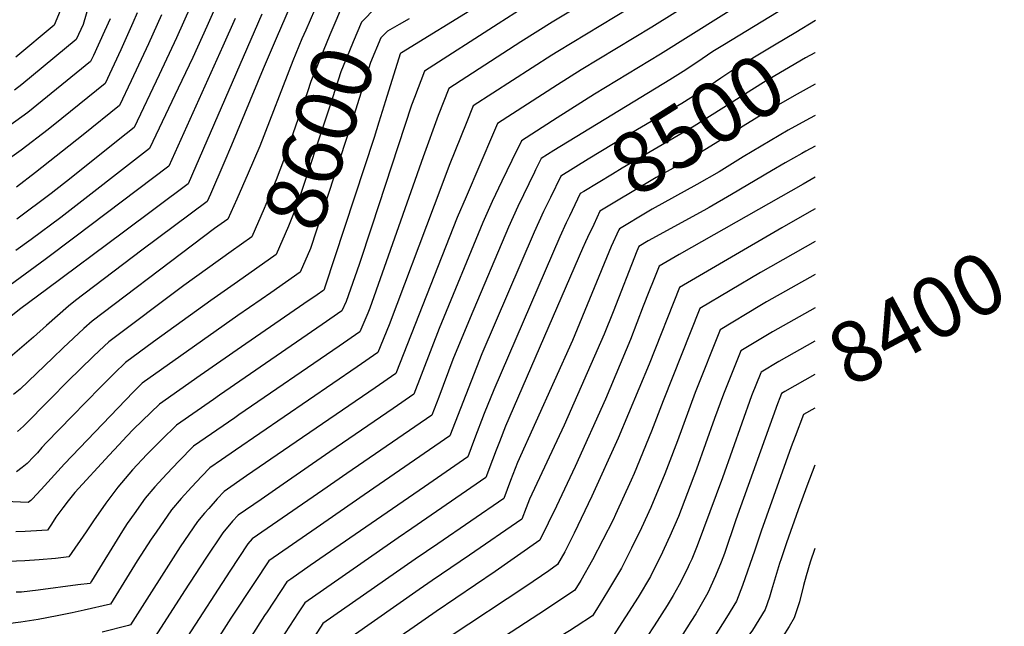
# Model space of a CAD drawing. Units: inches. Extents: x 2609445 to 2614869, y 1491393 to 1496724.
# Drawn here: x 2614403 to 2614869, y 1495005 to 1495292 of the extents above; entities that cross this region are included whole.
import ezdxf
from ezdxf.enums import TextEntityAlignment as Align

# ---------------------------------------------------------------- set-up
doc = ezdxf.new("R2010")
doc.units = ezdxf.units.IN
doc.header["$MEASUREMENT"] = 0
doc.layers.add('tile_2735_15_contour_10ft', color=202, linetype='Continuous')
doc.styles.add('Arial', font='arial.ttf')

msp = doc.modelspace()

# ---------------------------------------------------------------- linework, layer by layer
at = {"layer": 'tile_2735_15_contour_10ft'}
for p, q in [((2614647.12, 1495220.66, 8520), (2614646.61, 1495219.61, 8520)), ((2614543.83, 1495161.64, 8580), (2614537.63, 1495157.36, 8580))]:
    msp.add_line(p, q, dxfattribs=at)
for points, elevation in [([(2614779.51, 1495350.36), (2614761.92, 1495329.04), (2614755.18, 1495321.48), (2614702.08, 1495288.18), (2614668.75, 1495268.05), (2614657.52, 1495260.88), (2614629.17, 1495242.67), (2614627.21, 1495238.15), (2614614.26, 1495207.97), (2614610.11, 1495198.14), (2614581.1, 1495124.44), (2614571.23, 1495117.66), (2614530.91, 1495090.02), (2614510.47, 1495075.95), (2614499.84, 1495068.59), (2614496.63, 1495065.15), (2614492.57, 1495060.59), (2614490.62, 1495058.36), (2614487.22, 1495054.46), (2614479.02, 1495042.44), (2614456.66, 1495007.26), (2614455.54, 1495005.53), (2614454.66, 1495005.24), (2614442.22, 1495002.08)], 8540), ([(2614779.49, 1495329.88), (2614777, 1495326.83), (2614774.15, 1495323.55), (2614763.55, 1495311.6), (2614706.19, 1495275.44), (2614675, 1495256.47), (2614657.41, 1495245.29), (2614640.51, 1495234.4), (2614635.97, 1495225.12), (2614631.21, 1495215.4), (2614626.54, 1495205.67), (2614622.22, 1495195.87), (2614601.56, 1495145.65), (2614589.61, 1495114.58), (2614579.73, 1495107.8), (2614549.86, 1495087.3), (2614527.79, 1495072.08), (2614517.31, 1495064.84), (2614506.52, 1495057.39), (2614503.9, 1495054.49), (2614499.31, 1495049.09), (2614491.16, 1495037.05), (2614481.17, 1495021.54), (2614467.21, 1495000)], 8530), ([(2614537.16, 1495312.49), (2614524.41, 1495282.76), (2614518.33, 1495268.49), (2614503.4, 1495232.42), (2614499.73, 1495223.84), (2614493.42, 1495209.26), (2614491.91, 1495205.78), (2614461.02, 1495182.8), (2614429.65, 1495158.93), (2614426.35, 1495156.19), (2614415.91, 1495147.14), (2614409.66, 1495141.53), (2614396.51, 1495130.21)], 8630), ([(2614718.67, 1495313.7), (2614657.63, 1495276.72), (2614654.8, 1495274.93), (2614617.66, 1495250.93), (2614614.28, 1495242.67), (2614606.66, 1495223.49), (2614599.14, 1495203.9), (2614577.93, 1495147.43), (2614572.6, 1495134.3), (2614562.73, 1495127.51), (2614505.2, 1495088.09), (2614498.61, 1495083.57), (2614493.16, 1495079.8), (2614489.31, 1495075.84), (2614484.42, 1495070.57), (2614479.61, 1495065.28), (2614474.97, 1495059.9), (2614467.7, 1495049.37), (2614465.43, 1495046.01), (2614458.73, 1495035.8), (2614446.06, 1495015.28), (2614433.62, 1495012.43), (2614428.06, 1495011.24), (2614420.97, 1495009.79), (2614411.9, 1495008.04), (2614403.68, 1495006.81), (2614397.61, 1495006.03)], 8550), ([(2614554.16, 1495313.44), (2614546.4, 1495305.38), (2614544.57, 1495301.14), (2614538.42, 1495286.73), (2614536.68, 1495282.61)], 8620), ([(2614684.38, 1495308.35), (2614654.97, 1495290.61), (2614640.15, 1495281.21), (2614606.15, 1495259.19), (2614601.13, 1495246.38), (2614593.97, 1495226.93), (2614568.8, 1495155.35), (2614567.88, 1495152.89), (2614564.09, 1495144.16), (2614554.23, 1495137.35), (2614506.83, 1495104.86), (2614504.85, 1495103.49), (2614485.39, 1495090), (2614478.47, 1495082.94), (2614472.78, 1495077), (2614467.09, 1495070.84), (2614462.54, 1495065.42), (2614457.33, 1495058.11), (2614454.07, 1495053.53), (2614451.79, 1495050.01), (2614437.21, 1495026.14), (2614436.55, 1495025.16), (2614430.75, 1495024.39), (2614411.88, 1495021.92), (2614404.12, 1495021.05), (2614401.58, 1495020.92)], 8560), ([(2614567.46, 1495309.01), (2614565.37, 1495307.81), (2614560.09, 1495302.6), (2614555.57, 1495297.97), (2614552.71, 1495291.23), (2614549.88, 1495284.52), (2614546.68, 1495276.86), (2614544.29, 1495270.99), (2614540.9, 1495262.57), (2614539.28, 1495257.55), (2614528, 1495225.14), (2614524.4, 1495216.04), (2614522.77, 1495211.94), (2614518.81, 1495202.46), (2614512.99, 1495189.06), (2614503.2, 1495182.04)], 8610), ([(2614779.46, 1495310.34), (2614771.92, 1495301.73), (2614736.5, 1495280.02), (2614731.01, 1495276.67), (2614725.89, 1495273.24), (2614718.22, 1495268.09), (2614710.59, 1495263.22), (2614655.83, 1495229.9), (2614649.76, 1495226.09), (2614647.12, 1495220.66)], 8520), ([(2614498.16, 1495303.2), (2614491.74, 1495288.44), (2614485.03, 1495273.8), (2614478.17, 1495259.34), (2614464.61, 1495230.85), (2614422.65, 1495198.25), (2614408.63, 1495187.77), (2614401.41, 1495182.64)], 8660), ([(2614583.24, 1495303.76), (2614571.28, 1495297.08), (2614569.31, 1495295.15), (2614567.28, 1495293.16), (2614564.75, 1495290.56), (2614560.86, 1495281.32), (2614559.09, 1495277.08), (2614554.99, 1495267), (2614549.69, 1495250.44), (2614534.35, 1495204.37), (2614530.25, 1495194.09), (2614524.41, 1495180.69), (2614506.22, 1495167.82)], 8600), ([(2614641.23, 1495297.39), (2614629.43, 1495289.85), (2614594.64, 1495267.46), (2614589.86, 1495254.99), (2614588.51, 1495251.25), (2614569.64, 1495194.16), (2614563.73, 1495175.91), (2614557.56, 1495158.5), (2614555.58, 1495154.01), (2614546.27, 1495147.56), (2614497.67, 1495114.14), (2614494.76, 1495112.1), (2614477.32, 1495099.93), (2614470.29, 1495093), (2614463.27, 1495086.07), (2614456.53, 1495078.79), (2614449.66, 1495070.66), (2614443.98, 1495063.04), (2614438.06, 1495054.69), (2614434.56, 1495049.56), (2614426.42, 1495037.75), (2614420.06, 1495036.98), (2614412.38, 1495036.26), (2614405.56, 1495035.8), (2614397.72, 1495035.49)], 8570), ([(2614435.7, 1495298.11), (2614433.16, 1495289.5), (2614429.92, 1495282.34), (2614404.22, 1495261.12), (2614400.79, 1495258.35)], 8710), ([(2614483.94, 1495297.96), (2614477.41, 1495283.11), (2614469.19, 1495265.63), (2614457.26, 1495240.78), (2614449.72, 1495234.71), (2614427.51, 1495216.97), (2614418.13, 1495209.52), (2614401.86, 1495197.4)], 8670), ([(2614620.12, 1495298.46), (2614583.71, 1495276.09), (2614583.13, 1495275.72), (2614583.06, 1495275.54), (2614576.23, 1495253.4), (2614573.09, 1495243.25), (2614570.86, 1495235.98), (2614547.55, 1495165.16), (2614547.19, 1495164.13), (2614547.08, 1495163.87), (2614546.53, 1495163.49), (2614543.83, 1495161.64)], 8580), ([(2614517.63, 1495294.32), (2614482.81, 1495214.14), (2614452.22, 1495191.25), (2614415.86, 1495164.08), (2614403.78, 1495155.16), (2614381.5, 1495137.65)], 8640), ([(2614458.77, 1495294.9), (2614456.71, 1495290.23), (2614451.02, 1495277.53), (2614443.59, 1495261.56), (2614423.15, 1495244.97), (2614416.63, 1495239.74), (2614403.94, 1495230.09), (2614398.44, 1495226.12)], 8690), ([(2614422.35, 1495295.91), (2614419.44, 1495289.13), (2614401.32, 1495273.96)], 8720), ([(2614470.2, 1495294.04), (2614464.09, 1495280.29), (2614455.94, 1495262.84), (2614450.42, 1495251.17), (2614433.26, 1495237.22), (2614410.71, 1495219.53), (2614401.65, 1495212.56)], 8680), ([(2614505.12, 1495292.22), (2614499.28, 1495279.24), (2614473.71, 1495222.49), (2614429.23, 1495188.88), (2614415.25, 1495178.34), (2614378.98, 1495151.82)], 8650), ([(2614445.93, 1495292.19), (2614443.31, 1495286.3), (2614438.08, 1495274.81), (2614436.75, 1495271.95), (2614407.02, 1495247.9), (2614404.24, 1495245.74), (2614397.42, 1495240.88)], 8700), ([(2614587.28, 1495292.14), (2614582.58, 1495289.47), (2614577.19, 1495286.36), (2614573.93, 1495283.14), (2614569.03, 1495271.42), (2614561.95, 1495248.91), (2614560.21, 1495243.26), (2614540.73, 1495183.49), (2614535.84, 1495172.33), (2614521.92, 1495162.6)], 8590), ([(2614779.43, 1495291.33), (2614770.18, 1495285.75), (2614760.07, 1495279.66), (2614739.86, 1495267.47), (2614734.71, 1495264.06), (2614729.62, 1495260.6), (2614724.86, 1495257.47), (2614716.22, 1495252.15), (2614689.98, 1495236.59), (2614671.95, 1495225.73), (2614659.02, 1495217.78), (2614654.11, 1495207.7)], 8510), ([(2614536.68, 1495282.61), (2614532.36, 1495272.35), (2614516.67, 1495231.88), (2614511.29, 1495219.21), (2614505.81, 1495206.84), (2614501.57, 1495197.42), (2614495.32, 1495192.94), (2614484.93, 1495185.08), (2614437.52, 1495149.16), (2614433.53, 1495145.64), (2614423.69, 1495136.54), (2614418.82, 1495131.88), (2614403.36, 1495117.07), (2614400.22, 1495114.42)], 8620), ([(2614779.41, 1495276.14), (2614779.23, 1495276.04), (2614774.79, 1495273.63), (2614754.89, 1495261.95), (2614722.14, 1495241.32), (2614688.05, 1495221.47), (2614683.45, 1495218.7), (2614670.01, 1495210.54), (2614668.27, 1495209.47), (2614663.1, 1495198.8), (2614661.67, 1495195.7)], 8500), ([(2614779.39, 1495261.19), (2614777.98, 1495260.44), (2614769.42, 1495255.8), (2614757.65, 1495248.96), (2614750.67, 1495244.73), (2614728, 1495230.58), (2614717.33, 1495224.4), (2614704.14, 1495217.05), (2614692.75, 1495210.35), (2614686.13, 1495206.37), (2614677.52, 1495201.16), (2614674.6, 1495194.94), (2614671.68, 1495188.72), (2614670.78, 1495186.75), (2614669.37, 1495183.48)], 8490), ([(2614779.38, 1495246.44), (2614776.62, 1495244.97), (2614766.54, 1495239.5), (2614758.02, 1495234.51), (2614745.29, 1495226.87), (2614733.9, 1495219.79), (2614723.37, 1495213.75), (2614702.23, 1495202.12), (2614699.87, 1495200.7)], 8480), ([(2614779.36, 1495231.87), (2614774.96, 1495229.57), (2614773.04, 1495228.49), (2614765.16, 1495223.99), (2614758.72, 1495220.3), (2614739.8, 1495208.98), (2614729.29, 1495202.92), (2614726.67, 1495201.5), (2614700.32, 1495187.11), (2614696.03, 1495184.54), (2614694.96, 1495182.21), (2614683.89, 1495153.64), (2614679.56, 1495142.95), (2614660.71, 1495100), (2614644.3, 1495064.96), (2614642.73, 1495060.86), (2614640.65, 1495055.44), (2614615.91, 1495038.47), (2614598.18, 1495026.55), (2614592.12, 1495022.32), (2614560.42, 1495000)], 8470), ([(2614646.61, 1495219.61), (2614638.72, 1495203.38), (2614634.29, 1495193.6), (2614616.18, 1495150.71), (2614608.05, 1495131.05), (2614601.32, 1495113.2), (2614598.12, 1495104.73), (2614557.95, 1495077.13), (2614546.61, 1495069.3), (2614513.19, 1495046.18), (2614511.15, 1495043.83), (2614502.57, 1495030.94), (2614482.47, 1495000)], 8520), ([(2614779.34, 1495217.23), (2614773.64, 1495213.99), (2614715.02, 1495180.68), (2614705.53, 1495175.17), (2614703.04, 1495168.87), (2614700.75, 1495163.06), (2614698.06, 1495156.17), (2614692.05, 1495140.54), (2614680.12, 1495112.33), (2614665.83, 1495080.42), (2614656.96, 1495061.72), (2614649.16, 1495045.58), (2614638.65, 1495038.19), (2614635.39, 1495035.9), (2614627.99, 1495030.74), (2614600.1, 1495011.89), (2614589.65, 1495004.6), (2614583.08, 1495000)], 8460), ([(2614654.11, 1495207.7), (2614650.9, 1495201.09), (2614646.42, 1495191.32), (2614621.74, 1495133.77), (2614606.62, 1495094.87), (2614566.05, 1495066.95), (2614554.71, 1495059.12), (2614543.38, 1495051.27), (2614520.98, 1495035.77), (2614514.16, 1495025.56), (2614503.03, 1495008.61), (2614497.53, 1495000)], 8510), ([(2614779.32, 1495202.23), (2614776.49, 1495200.64), (2614763.53, 1495193.24), (2614737.91, 1495178.37), (2614715.18, 1495165.14), (2614700.85, 1495128.79), (2614686.14, 1495093.79), (2614673.81, 1495066.38), (2614665.35, 1495048.96), (2614660.9, 1495040.1), (2614657.48, 1495034.1), (2614653.34, 1495031.13), (2614642.45, 1495023.62), (2614606.82, 1495000)], 8450), ([(2614699.87, 1495200.7), (2614686.77, 1495192.85), (2614686.52, 1495192.29)], 8480), ([(2614661.67, 1495195.7), (2614658.61, 1495189.03), (2614627.33, 1495116.72), (2614622.85, 1495105.55), (2614618.32, 1495093.5), (2614615.13, 1495085.01), (2614594.53, 1495070.85), (2614561.85, 1495048.27), (2614540.61, 1495033.58), (2614531.37, 1495027.18), (2614529.5, 1495025.88), (2614520.15, 1495011.7), (2614518.96, 1495009.88), (2614512.58, 1495000)], 8500), ([(2614686.52, 1495192.29), (2614682.9, 1495184.47), (2614664.55, 1495140.08), (2614638.63, 1495082.25), (2614635.35, 1495073.77), (2614632.14, 1495065.3), (2614600.95, 1495043.91), (2614590.16, 1495036.63), (2614546.52, 1495006.1), (2614542.56, 1495000)], 8480), ([(2614779.3, 1495186.88), (2614753.54, 1495172.19), (2614724.83, 1495155.11), (2614707.48, 1495111.5), (2614701.96, 1495097.14), (2614693.71, 1495077.17), (2614692.38, 1495073.96), (2614684.91, 1495057.7), (2614683.77, 1495055.27), (2614679.01, 1495045.76), (2614674.09, 1495036.31), (2614668.48, 1495026.46), (2614665.73, 1495021.97), (2614659.84, 1495017.92), (2614648.64, 1495010.51), (2614632.44, 1495000)], 8440), ([(2614503.2, 1495182.04), (2614480.81, 1495166), (2614445.38, 1495139.39), (2614440.74, 1495135.09), (2614437.98, 1495132.45), (2614425.99, 1495120.71), (2614417.65, 1495112.28), (2614405.05, 1495099.57), (2614402.16, 1495097.02)], 8610), ([(2614669.37, 1495183.48), (2614632.97, 1495099.51), (2614630.05, 1495092.1), (2614628.54, 1495088.19), (2614626.83, 1495083.64), (2614623.64, 1495075.15), (2614588.68, 1495051.09), (2614582.18, 1495046.66), (2614538.01, 1495015.99), (2614534.82, 1495011.15), (2614528.71, 1495001.75), (2614527.58, 1495000)], 8490), ([(2614506.22, 1495167.82), (2614493.63, 1495158.91), (2614466.51, 1495139.45), (2614453.24, 1495129.62), (2614447.96, 1495124.54), (2614441.56, 1495118.08), (2614434.41, 1495110.78), (2614428.01, 1495104.22), (2614415.88, 1495091.79), (2614413.68, 1495089.36), (2614411.58, 1495086.95), (2614409.25, 1495084.5), (2614407.19, 1495082.35), (2614406.99, 1495082.13), (2614406.76, 1495081.9), (2614404.39, 1495079.9), (2614401.61, 1495077.83)], 8600), ([(2614779.28, 1495171.21), (2614756.37, 1495158.24), (2614753.23, 1495156.36), (2614734.49, 1495145.08), (2614722.67, 1495115.42), (2614714.18, 1495092.49), (2614709.88, 1495081.03), (2614708.31, 1495076.97), (2614701.6, 1495061.01), (2614697.2, 1495051.4), (2614692.56, 1495041.86), (2614687.69, 1495032.39), (2614685.79, 1495029.2), (2614681.07, 1495021.35), (2614675.91, 1495012.86), (2614673.98, 1495009.84), (2614666.27, 1495004.74), (2614663.12, 1495002.72), (2614658.83, 1495000)], 8430), ([(2614521.92, 1495162.6), (2614517.39, 1495159.43), (2614506.41, 1495151.76), (2614479.35, 1495132.68), (2614461.18, 1495119.79), (2614456.83, 1495115.54), (2614424.32, 1495081.69), (2614413.34, 1495069.52), (2614409.14, 1495065.04), (2614408.46, 1495064.32), (2614407.28, 1495063.38), (2614348.88, 1495065.96)], 8590), ([(2614537.63, 1495157.36), (2614508.04, 1495137), (2614488.6, 1495123.48), (2614469.25, 1495109.86), (2614457.08, 1495098.06), (2614453.81, 1495094.8), (2614450.08, 1495090.74), (2614445.58, 1495085.83), (2614429.34, 1495068.07), (2614426.1, 1495064.21), (2614423.61, 1495060.9), (2614420.33, 1495056.39), (2614418.2, 1495053.15), (2614416.29, 1495050.34), (2614408.39, 1495049.78), (2614405.78, 1495049.66), (2614401.44, 1495049.48)], 8580), ([(2614779.26, 1495155.53), (2614759.22, 1495144.17), (2614744.14, 1495135.05), (2614735.95, 1495114.59), (2614731.81, 1495103.12), (2614723.27, 1495079.2), (2614714.65, 1495056.8), (2614710.68, 1495047.52), (2614706.24, 1495037.92), (2614704.7, 1495034.81), (2614701.45, 1495028.42), (2614695.67, 1495018.63), (2614683.7, 1495000)], 8420), ([(2614779.23, 1495139.76), (2614762.09, 1495130.03), (2614753.79, 1495125.02), (2614753.69, 1495124.75)], 8410), ([(2614753.69, 1495124.75), (2614749.25, 1495113.77), (2614735.56, 1495075.11), (2614723.6, 1495042.92), (2614721.01, 1495036.59), (2614719.83, 1495034), (2614718.8, 1495031.93), (2614715.07, 1495024.5), (2614712.22, 1495019.43), (2614709.4, 1495014.67), (2614703.23, 1495004.99), (2614699.95, 1495000)], 8410), ([(2614779.21, 1495123.96), (2614764.95, 1495115.9), (2614763.44, 1495114.99), (2614762.62, 1495112.94), (2614761.59, 1495110.08)], 8400), ([(2614761.59, 1495110.08), (2614741.87, 1495055.17), (2614736.4, 1495039.29), (2614734.87, 1495035.17), (2614732.23, 1495028.76), (2614728.57, 1495020.61), (2614722.89, 1495010.79), (2614720.61, 1495007.09), (2614716.76, 1495001.09), (2614716.05, 1495000)], 8400), ([(2614779.19, 1495107.98), (2614773.81, 1495104.98), (2614769.92, 1495094.62)], 8390), ([(2614769.92, 1495094.62), (2614768.06, 1495089.7), (2614753.75, 1495049.8), (2614750.76, 1495040.9), (2614745, 1495024.19), (2614742.06, 1495016.72), (2614737.36, 1495009.05), (2614731.75, 1495000)], 8390), ([(2614779.16, 1495081.01), (2614775.47, 1495071.16), (2614771.26, 1495059.89), (2614765.79, 1495044.36), (2614763.18, 1495036.8), (2614762.47, 1495034.47), (2614758.72, 1495021.98), (2614757.75, 1495018.61), (2614755.76, 1495012.78), (2614749.65, 1495003.08), (2614747.51, 1495000)], 8380), ([(2614779.1, 1495041.68), (2614777.03, 1495035.25), (2614775.02, 1495028.7), (2614773.83, 1495024.19), (2614771.87, 1495016.45), (2614769.43, 1495008.84), (2614766.99, 1495004.71), (2614764, 1495000)], 8370)]:
    msp.add_lwpolyline(points, dxfattribs=dict(at, elevation=elevation))

# ---------------------------------------------------------------- texts
at = {"color": 18, "style": 'Arial'}
for s, rotation, p in [('8600', 71.5857, (2614544.8, 1495235.77)), ('8500', 32.2066, (2614723.53, 1495242.2)), ('8400', 28.3116, (2614827.34, 1495150.64))]:
    msp.add_text(s, height=28.8, rotation=rotation, dxfattribs=at).set_placement(p, align=Align.MIDDLE_CENTER)

doc.saveas('drawing.dxf')
